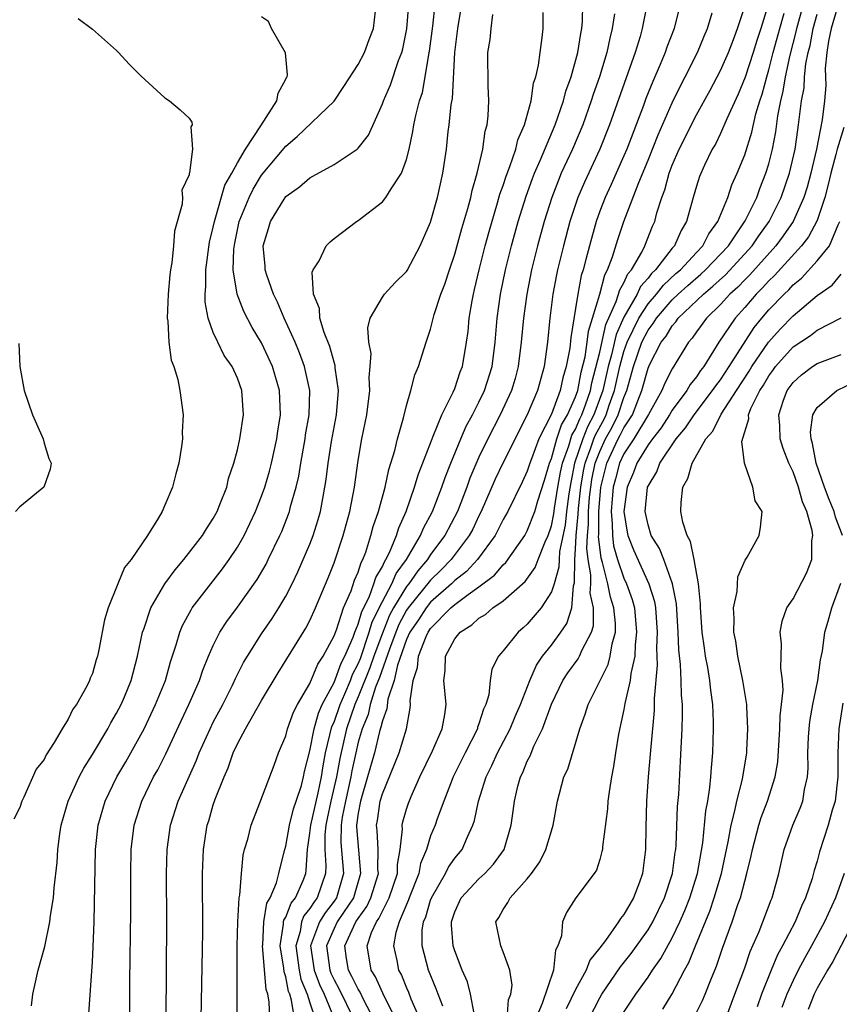
# Model space of a CAD drawing. Units: inches. Extents: x 2511000 to 2514000, y 1524000 to 1527000.
# Drawn here: x 2511219 to 2511287, y 1524822 to 1524904 of the extents above; entities that cross this region are included whole.
import ezdxf

# ---------------------------------------------------------------- set-up
doc = ezdxf.new("R2010")
doc.units = ezdxf.units.IN
doc.header["$MEASUREMENT"] = 0
doc.layers.add('LD25111524_2ft', color=123, linetype='Continuous')

msp = doc.modelspace()

# ---------------------------------------------------------------- linework, layer by layer
at = {"layer": 'LD25111524_2ft'}
for points, elevation in [([(2511228.09, 1524821), (2511228.098, 1524824.098), (2511228.172, 1524829.828), (2511228.176, 1524833), (2511228.214, 1524835), (2511228.455, 1524837), (2511229.087, 1524839), (2511230.068, 1524841), (2511230.403, 1524841.597), (2511231.075, 1524842.925), (2511232.338, 1524845.662), (2511232.981, 1524847), (2511233.87, 1524849), (2511234.148, 1524849.852), (2511234.611, 1524851), (2511235, 1524851.895), (2511235.557, 1524853), (2511236.123, 1524853.877), (2511237, 1524855.059), (2511238.637, 1524857.363), (2511239.373, 1524858.627), (2511239.56, 1524859), (2511240.525, 1524861), (2511240.671, 1524861.329), (2511241.237, 1524862.763), (2511241.314, 1524863), (2511241.407, 1524863.407), (2511241.868, 1524865), (2511242.086, 1524865.914), (2511242.256, 1524867), (2511242.607, 1524869), (2511242.651, 1524869.349), (2511242.933, 1524871), (2511242.988, 1524873), (2511242.56, 1524875), (2511242.14, 1524876.14), (2511241.777, 1524877), (2511240.875, 1524879), (2511240.32, 1524880.319), (2511239.983, 1524881), (2511239.438, 1524882.562), (2511239.31, 1524883), (2511239.304, 1524883.304), (2511239.141, 1524885), (2511239.566, 1524886.434), (2511239.738, 1524887), (2511240.864, 1524888.864), (2511241, 1524889.066), (2511242.134, 1524889.865), (2511243, 1524890.622), (2511243.253, 1524890.747), (2511245, 1524891.729), (2511246.912, 1524893), (2511247, 1524893.079), (2511247.845, 1524894.155), (2511249, 1524896.746), (2511249.087, 1524897), (2511249.667, 1524898.333), (2511250.346, 1524900.346), (2511250.604, 1524901), (2511250.691, 1524901.31), (2511251.04, 1524902.96), (2511251.191, 1524905)], 6700), ([(2511231.109, 1524821), (2511231.154, 1524829), (2511231.136, 1524833), (2511231.182, 1524835), (2511231.456, 1524837), (2511232.101, 1524839), (2511233.611, 1524842.389), (2511233.845, 1524843), (2511234.733, 1524845), (2511235, 1524845.532), (2511235.783, 1524847), (2511236.599, 1524848.599), (2511236.855, 1524849.146), (2511237.518, 1524850.482), (2511237.824, 1524851), (2511239, 1524852.852), (2511239.876, 1524854.124), (2511240.426, 1524855), (2511241, 1524855.973), (2511241.531, 1524857), (2511242.012, 1524857.987), (2511243, 1524860.282), (2511243.275, 1524861), (2511243.689, 1524862.311), (2511243.878, 1524863), (2511244.06, 1524864.06), (2511244.253, 1524865), (2511244.358, 1524865.642), (2511244.511, 1524867), (2511244.793, 1524868.793), (2511245.208, 1524871), (2511245.37, 1524873), (2511245.107, 1524874.893), (2511245.091, 1524875.091), (2511245, 1524875.347), (2511244.644, 1524876.644), (2511244.176, 1524877.824), (2511243.835, 1524879), (2511243.789, 1524879.789), (2511243.311, 1524881), (2511243.198, 1524882.802), (2511243.273, 1524883), (2511243.757, 1524883.756), (2511244.356, 1524885), (2511244.668, 1524885.332), (2511245, 1524885.605), (2511246.849, 1524887), (2511247, 1524887.091), (2511249, 1524888.623), (2511249.289, 1524889), (2511249.722, 1524889.722), (2511250.594, 1524891), (2511251, 1524892.13), (2511251.213, 1524893), (2511251.534, 1524894.466), (2511251.612, 1524895), (2511251.774, 1524895.773), (2511252.09, 1524897), (2511252.312, 1524897.688), (2511252.551, 1524899), (2511252.838, 1524900.837), (2511252.897, 1524901.103), (2511253.178, 1524903.178), (2511253.366, 1524905)], 6702), ([(2511233.992, 1524821), (2511234.137, 1524828.137), (2511234.118, 1524833), (2511234.194, 1524835), (2511234.498, 1524837), (2511234.622, 1524837.378), (2511235, 1524838.679), (2511235.161, 1524839.161), (2511235.892, 1524841), (2511236.232, 1524841.768), (2511236.654, 1524843), (2511237, 1524843.754), (2511237.66, 1524845), (2511239, 1524847.337), (2511240.372, 1524849.628), (2511242.667, 1524853.333), (2511243, 1524853.962), (2511243.478, 1524855), (2511244.52, 1524857.481), (2511245, 1524858.728), (2511245.753, 1524861), (2511246.297, 1524863), (2511246.685, 1524865), (2511247, 1524867.201), (2511247.315, 1524869), (2511247.706, 1524871), (2511247.965, 1524873), (2511247.915, 1524874.085), (2511247.998, 1524875), (2511248.066, 1524876.066), (2511247.883, 1524877), (2511247.8, 1524878.199), (2511248.006, 1524879), (2511249, 1524880.737), (2511249.176, 1524881), (2511250.054, 1524881.946), (2511251, 1524882.87), (2511251.051, 1524882.949), (2511252.136, 1524885), (2511253, 1524886.957), (2511253.574, 1524889), (2511254.013, 1524891), (2511254.303, 1524893), (2511254.463, 1524894.463), (2511254.54, 1524895), (2511254.706, 1524896.706), (2511254.799, 1524897.201), (2511254.993, 1524900.993), (2511255.26, 1524903), (2511255.574, 1524905)], 6704), ([(2511241.727, 1524821), (2511241.485, 1524822.515), (2511241.338, 1524823), (2511241.238, 1524823.238), (2511241, 1524824.44), (2511240.867, 1524824.866), (2511240.843, 1524825.157), (2511240.542, 1524827), (2511240.82, 1524828.82), (2511240.827, 1524829), (2511240.852, 1524829.148), (2511241, 1524829.398), (2511241.447, 1524830.553), (2511241.815, 1524831), (2511242.433, 1524832.433), (2511242.656, 1524833), (2511242.707, 1524833.293), (2511242.795, 1524835), (2511243, 1524836.352), (2511243.067, 1524837), (2511243.679, 1524839.679), (2511243.96, 1524841), (2511244.089, 1524841.911), (2511244.307, 1524843), (2511244.83, 1524845.17), (2511245, 1524845.537), (2511245.501, 1524847), (2511245.898, 1524847.898), (2511246.353, 1524849), (2511246.526, 1524849.474), (2511247, 1524850.378), (2511247.18, 1524850.82), (2511247.922, 1524853), (2511248.163, 1524853.837), (2511249, 1524855.543), (2511249.784, 1524857), (2511250.144, 1524857.856), (2511250.998, 1524859), (2511252.164, 1524861), (2511252.399, 1524861.601), (2511253.157, 1524863), (2511253.928, 1524865), (2511254.192, 1524865.809), (2511254.661, 1524867), (2511255.497, 1524869), (2511255.954, 1524870.047), (2511256.471, 1524871), (2511257, 1524872.043), (2511257.455, 1524873), (2511258.08, 1524875), (2511258.348, 1524877), (2511258.519, 1524879), (2511258.795, 1524881), (2511259.202, 1524883), (2511259.701, 1524885), (2511260.257, 1524887), (2511260.9, 1524889.1), (2511261.429, 1524890.571), (2511261.598, 1524891), (2511262.068, 1524892.068), (2511263.305, 1524895), (2511264, 1524897), (2511264.198, 1524897.802), (2511264.626, 1524899), (2511265.192, 1524901), (2511265.427, 1524902.573), (2511265.522, 1524903), (2511265.568, 1524903.568), (2511265.604, 1524905)], 6710), ([(2511270.912, 1524904.912), (2511270.52, 1524903), (2511270.342, 1524902.342), (2511269.932, 1524901), (2511267.816, 1524895), (2511267.013, 1524893), (2511265.732, 1524890.269), (2511265.195, 1524889), (2511264.533, 1524887), (2511263.993, 1524885), (2511263.503, 1524883), (2511263.413, 1524882.587), (2511263.115, 1524881), (2511262.861, 1524879), (2511262.67, 1524877), (2511262.403, 1524875), (2511261.848, 1524873), (2511261, 1524870.982), (2511258.981, 1524867), (2511258.34, 1524865.66), (2511257.185, 1524863), (2511257, 1524862.637), (2511256.479, 1524861.521), (2511256.202, 1524861), (2511254.694, 1524859), (2511253.858, 1524858.143), (2511253, 1524857.312), (2511251.131, 1524855), (2511251, 1524854.805), (2511250.377, 1524853.623), (2511250.119, 1524853), (2511249.59, 1524851.59), (2511248.767, 1524849.233), (2511248.447, 1524848.447), (2511247.994, 1524847), (2511247.82, 1524846.181), (2511247.322, 1524845), (2511247, 1524843.887), (2511246.795, 1524843), (2511246.484, 1524841.516), (2511246.392, 1524841), (2511245.939, 1524839), (2511245.675, 1524837.675), (2511245.582, 1524837), (2511245.572, 1524835.572), (2511245.774, 1524833), (2511245.194, 1524831), (2511245, 1524830.713), (2511244.255, 1524829.745), (2511243.788, 1524829), (2511243.046, 1524827), (2511243.36, 1524825), (2511243.8, 1524823.801), (2511244.185, 1524823), (2511245.008, 1524821)], 6714), ([(2511273.658, 1524905), (2511273.155, 1524903), (2511272.558, 1524901.442), (2511272.414, 1524901), (2511272.007, 1524900.007), (2511271.387, 1524898.613), (2511270.817, 1524897.183), (2511270.615, 1524896.615), (2511269.235, 1524893), (2511269, 1524892.44), (2511267.934, 1524890.066), (2511267.435, 1524889), (2511267, 1524887.855), (2511266.695, 1524887), (2511266.138, 1524885), (2511265.857, 1524883.857), (2511265.62, 1524883), (2511265.462, 1524882.538), (2511265.181, 1524881), (2511265, 1524879.8), (2511264.6, 1524877.401), (2511264.511, 1524876.511), (2511264.222, 1524875), (2511263.933, 1524874.067), (2511263.713, 1524873), (2511263, 1524871.055), (2511261.964, 1524869), (2511261.359, 1524867.359), (2511261.213, 1524867), (2511261, 1524866.329), (2511260.587, 1524865.413), (2511259.377, 1524863), (2511259, 1524862.334), (2511258.568, 1524861.432), (2511258.341, 1524861), (2511256.889, 1524859), (2511255.976, 1524858.024), (2511255, 1524857.26), (2511254.738, 1524857), (2511253, 1524855.464), (2511252.62, 1524855), (2511251.982, 1524854.018), (2511251.289, 1524853), (2511251, 1524852.38), (2511250.251, 1524850.251), (2511249.97, 1524849), (2511249.456, 1524847.456), (2511249.363, 1524846.636), (2511249, 1524845.659), (2511248.884, 1524845.116), (2511248.768, 1524844.768), (2511248.338, 1524843), (2511247.78, 1524841), (2511247.179, 1524839), (2511247, 1524837.989), (2511246.864, 1524837), (2511246.863, 1524836.863), (2511247.193, 1524833), (2511246.602, 1524831), (2511245.771, 1524829.771), (2511245.274, 1524829), (2511245, 1524828.459), (2511244.367, 1524827), (2511244.64, 1524825), (2511244.737, 1524824.737), (2511245, 1524824.189), (2511245.434, 1524823.433), (2511246.6, 1524821)], 6716), ([(2511250.081, 1524821), (2511249.159, 1524822.841), (2511248.447, 1524824.448), (2511248.083, 1524825), (2511247.732, 1524827), (2511248.109, 1524828.109), (2511248.524, 1524829), (2511248.723, 1524829.277), (2511249, 1524829.879), (2511249.574, 1524831), (2511250.251, 1524833), (2511250.256, 1524833.744), (2511250.476, 1524835), (2511250.673, 1524836.673), (2511250.65, 1524837), (2511250.708, 1524837.292), (2511251, 1524838.34), (2511251.158, 1524838.842), (2511251.382, 1524839.382), (2511252.112, 1524841), (2511253.158, 1524843.158), (2511253.943, 1524845), (2511254.183, 1524846.183), (2511254.286, 1524847), (2511254.081, 1524849), (2511254.194, 1524849.806), (2511254.228, 1524851), (2511255, 1524852.436), (2511255.436, 1524853), (2511256.408, 1524853.592), (2511257, 1524854.152), (2511257.534, 1524854.466), (2511258.153, 1524855), (2511259, 1524855.585), (2511260.821, 1524857.179), (2511261.65, 1524858.35), (2511261.891, 1524859), (2511262.485, 1524860.485), (2511262.726, 1524861), (2511263, 1524861.788), (2511263.207, 1524862.793), (2511263.263, 1524863.263), (2511263.54, 1524865), (2511263.759, 1524866.241), (2511263.914, 1524867), (2511264.436, 1524868.436), (2511264.696, 1524869.304), (2511265, 1524869.815), (2511265.339, 1524870.66), (2511265.52, 1524871), (2511265.828, 1524871.828), (2511266.23, 1524873), (2511266.355, 1524873.646), (2511267, 1524876.196), (2511267.512, 1524878.488), (2511268.368, 1524880.368), (2511268.65, 1524881.35), (2511269, 1524881.935), (2511269.336, 1524882.664), (2511269.633, 1524883), (2511270.477, 1524884.477), (2511270.724, 1524885), (2511271.369, 1524886.631), (2511271.549, 1524887), (2511271.736, 1524887.736), (2511272.139, 1524889), (2511272.38, 1524889.62), (2511272.739, 1524891), (2511273, 1524891.679), (2511273.581, 1524893), (2511275, 1524895.836), (2511276.13, 1524897.87), (2511277, 1524899.514), (2511277.647, 1524901), (2511278.067, 1524902.067), (2511278.413, 1524903), (2511279, 1524904.819)], 6720), ([(2511281, 1524905.142), (2511280.334, 1524903), (2511279.997, 1524902.003), (2511279.689, 1524901), (2511279.032, 1524898.968), (2511278.457, 1524897.543), (2511277.521, 1524895.521), (2511277, 1524894.307), (2511276.576, 1524893.424), (2511276.321, 1524893), (2511275.675, 1524891.675), (2511275.256, 1524890.744), (2511275, 1524889.931), (2511274.733, 1524889), (2511274.192, 1524887), (2511273.745, 1524886.255), (2511273.191, 1524885), (2511273, 1524884.789), (2511271.621, 1524883), (2511271.297, 1524882.703), (2511271, 1524882.318), (2511270.381, 1524881.619), (2511270.096, 1524881), (2511269, 1524879.089), (2511268.351, 1524877.649), (2511267.974, 1524875.974), (2511267.702, 1524875), (2511267.256, 1524873), (2511266.524, 1524871), (2511265.996, 1524870.005), (2511265.592, 1524869), (2511264.923, 1524867), (2511264.598, 1524865.402), (2511264.438, 1524864.437), (2511264.252, 1524863), (2511264.133, 1524861.867), (2511263.676, 1524859.676), (2511263.627, 1524859), (2511263.619, 1524858.381), (2511263.217, 1524857), (2511263, 1524856.32), (2511262.153, 1524855), (2511261, 1524853.656), (2511260.655, 1524853.345), (2511260.233, 1524853), (2511259, 1524851.435), (2511258.618, 1524851), (2511258.075, 1524849.925), (2511257.928, 1524849), (2511257.805, 1524847.805), (2511257.567, 1524847), (2511257.381, 1524846.619), (2511257, 1524845.403), (2511256.888, 1524845.112), (2511256.866, 1524845), (2511255.845, 1524843), (2511254.876, 1524841), (2511254.786, 1524840.786), (2511254.083, 1524839), (2511253.545, 1524837.545), (2511253.366, 1524837), (2511253, 1524836.123), (2511252.652, 1524835), (2511252.164, 1524833.836), (2511252.016, 1524833), (2511251.233, 1524831), (2511251.18, 1524830.821), (2511250.39, 1524829), (2511250.12, 1524828.12), (2511249.934, 1524827), (2511250.195, 1524825.804), (2511250.352, 1524825), (2511250.586, 1524824.586), (2511251, 1524823.534), (2511251.169, 1524823.169), (2511251.373, 1524822.627), (2511252.086, 1524821)], 6722), ([(2511256.604, 1524821.396), (2511256.309, 1524823), (2511256.038, 1524824.038), (2511255.619, 1524825), (2511255, 1524826.588), (2511254.872, 1524827), (2511254.717, 1524828.717), (2511254.721, 1524829), (2511255, 1524829.827), (2511255.54, 1524831), (2511257, 1524832.571), (2511257.473, 1524833), (2511258.215, 1524833.784), (2511259.084, 1524835), (2511259.667, 1524837), (2511259.84, 1524838.16), (2511259.934, 1524839), (2511260.227, 1524840.226), (2511260.443, 1524841), (2511260.628, 1524841.372), (2511261, 1524842.299), (2511261.237, 1524842.763), (2511261.541, 1524843.541), (2511262.25, 1524845), (2511263, 1524847.024), (2511263.954, 1524849), (2511264.363, 1524849.637), (2511265.203, 1524850.797), (2511265.314, 1524851), (2511265.531, 1524851.531), (2511266.304, 1524853), (2511266.472, 1524853.529), (2511266.487, 1524855), (2511266.219, 1524856.219), (2511266.257, 1524857), (2511266.267, 1524857.733), (2511266.037, 1524859), (2511265.929, 1524859.929), (2511265.984, 1524861), (2511266.072, 1524861.928), (2511266.07, 1524863), (2511266.164, 1524864.164), (2511266.251, 1524865), (2511266.357, 1524865.643), (2511266.63, 1524867), (2511267, 1524867.965), (2511267.49, 1524869), (2511268.027, 1524869.973), (2511268.531, 1524871), (2511269, 1524872.433), (2511269.233, 1524873), (2511269.796, 1524875), (2511270.492, 1524877), (2511271, 1524878.015), (2511271.431, 1524878.569), (2511271.686, 1524879), (2511273, 1524880.519), (2511273.501, 1524881), (2511274.284, 1524881.716), (2511275.366, 1524882.634), (2511275.76, 1524883), (2511277, 1524884.292), (2511277.651, 1524885), (2511279.053, 1524887.053), (2511279.994, 1524889), (2511280.255, 1524889.745), (2511280.764, 1524891), (2511281, 1524891.795), (2511281.3, 1524893), (2511281.58, 1524894.42), (2511281.755, 1524895.755), (2511281.995, 1524897), (2511282.194, 1524897.806), (2511282.385, 1524899), (2511282.769, 1524900.769), (2511283.273, 1524902.728), (2511283.324, 1524903), (2511283.869, 1524905)], 6726), ([(2511224.681, 1524821), (2511225, 1524825.68), (2511225.065, 1524826.935), (2511225.132, 1524829), (2511225.244, 1524835), (2511225.462, 1524837), (2511226.048, 1524839), (2511227.025, 1524841), (2511227.753, 1524842.247), (2511229, 1524844.476), (2511229.27, 1524845), (2511230.232, 1524847), (2511231.045, 1524849), (2511231.473, 1524850.527), (2511231.942, 1524851.942), (2511232.234, 1524853), (2511232.454, 1524853.546), (2511233.159, 1524854.841), (2511233.266, 1524855), (2511234.79, 1524857), (2511235.77, 1524858.23), (2511236.321, 1524859), (2511237, 1524860.024), (2511237.558, 1524861), (2511238.506, 1524863), (2511239, 1524864.248), (2511239.269, 1524865), (2511239.66, 1524866.34), (2511239.831, 1524867), (2511240.266, 1524869), (2511240.35, 1524869.65), (2511240.557, 1524871), (2511240.492, 1524873), (2511239.91, 1524875), (2511239, 1524876.961), (2511238.234, 1524878.234), (2511237.54, 1524879.541), (2511236.979, 1524880.979), (2511236.663, 1524883), (2511236.703, 1524884.703), (2511236.779, 1524885.221), (2511237, 1524886.325), (2511237.153, 1524887), (2511237.964, 1524889), (2511238.306, 1524889.693), (2511239, 1524890.852), (2511241, 1524893.258), (2511241.958, 1524894.042), (2511245, 1524896.985), (2511245.812, 1524898.188), (2511247, 1524900.01), (2511247.519, 1524901), (2511247.91, 1524902.09), (2511248.266, 1524903), (2511248.421, 1524904.421)], 6698), ([(2511236.969, 1524821.031), (2511236.99, 1524823), (2511236.99, 1524827), (2511237.039, 1524829), (2511237.154, 1524831), (2511237.207, 1524831.207), (2511237.328, 1524833), (2511237.479, 1524834.521), (2511237.6, 1524835), (2511237.857, 1524835.857), (2511238.132, 1524837), (2511238.866, 1524838.866), (2511240.031, 1524841.969), (2511240.392, 1524843), (2511241, 1524844.408), (2511241.151, 1524845), (2511241.642, 1524846.358), (2511241.981, 1524847), (2511243, 1524848.741), (2511243.652, 1524850.348), (2511244.096, 1524851), (2511245, 1524852.685), (2511245.196, 1524853.196), (2511245.798, 1524855), (2511246.411, 1524856.411), (2511246.705, 1524857.295), (2511247, 1524857.971), (2511247.235, 1524858.765), (2511247.376, 1524859), (2511247.622, 1524859.622), (2511248.058, 1524861), (2511248.252, 1524861.748), (2511248.685, 1524863), (2511249.226, 1524865), (2511249.537, 1524866.463), (2511250.036, 1524868.036), (2511250.25, 1524869), (2511250.757, 1524870.757), (2511251, 1524871.754), (2511251.369, 1524873), (2511251.695, 1524874.304), (2511252.002, 1524875), (2511252.476, 1524876.476), (2511252.625, 1524877), (2511253, 1524878.101), (2511253.292, 1524879.292), (2511253.845, 1524881), (2511254.18, 1524881.82), (2511254.554, 1524883), (2511255, 1524884.288), (2511255.585, 1524886.415), (2511256.075, 1524888.075), (2511256.314, 1524889), (2511256.425, 1524889.575), (2511256.853, 1524891), (2511257.321, 1524893), (2511257.517, 1524894.483), (2511257.676, 1524895), (2511257.766, 1524895.766), (2511257.813, 1524897), (2511257.76, 1524898.239), (2511257.742, 1524901), (2511257.915, 1524902.085), (2511257.999, 1524903), (2511258.155, 1524904.155)], 6706), ([(2511239.68, 1524821), (2511239.624, 1524822.376), (2511239.513, 1524823), (2511239.391, 1524823.391), (2511239.085, 1524827), (2511239.101, 1524827.101), (2511239.182, 1524829), (2511239.445, 1524830.556), (2511239.706, 1524831), (2511240.235, 1524832.235), (2511240.443, 1524833), (2511240.53, 1524833.469), (2511240.918, 1524835), (2511241, 1524835.272), (2511241.311, 1524837), (2511241.646, 1524838.354), (2511241.877, 1524839), (2511242.299, 1524840.3), (2511242.474, 1524841), (2511242.556, 1524841.444), (2511243, 1524843.161), (2511243.344, 1524845), (2511243.705, 1524846.295), (2511244.03, 1524847), (2511245, 1524848.836), (2511245.585, 1524850.415), (2511245.892, 1524851), (2511246.574, 1524852.574), (2511246.728, 1524853), (2511247, 1524853.648), (2511247.302, 1524854.698), (2511247.896, 1524855.896), (2511248.309, 1524857), (2511248.467, 1524857.533), (2511249, 1524858.422), (2511249.171, 1524858.829), (2511249.299, 1524859), (2511249.604, 1524859.604), (2511250.174, 1524861), (2511250.362, 1524861.638), (2511250.983, 1524863), (2511251.67, 1524865), (2511251.967, 1524866.033), (2511253.117, 1524869), (2511253.222, 1524869.222), (2511253.938, 1524871), (2511254.869, 1524872.869), (2511255, 1524873.186), (2511255.453, 1524874.547), (2511255.627, 1524875), (2511255.975, 1524877), (2511256.096, 1524877.904), (2511256.199, 1524879), (2511256.433, 1524880.433), (2511256.542, 1524881), (2511256.639, 1524881.361), (2511257.012, 1524883), (2511257.52, 1524885), (2511257.836, 1524886.164), (2511258.545, 1524888.545), (2511258.738, 1524889.262), (2511259, 1524889.994), (2511259.24, 1524890.76), (2511259.557, 1524891.557), (2511260.048, 1524893), (2511260.231, 1524893.769), (2511260.779, 1524895), (2511261.328, 1524897), (2511261.524, 1524898.476), (2511261.708, 1524899), (2511261.943, 1524899.943), (2511262.059, 1524901), (2511262.236, 1524902.237), (2511262.303, 1524903), (2511262.305, 1524904.305)], 6708), ([(2511268.214, 1524904.214), (2511268.039, 1524903), (2511267.823, 1524902.177), (2511267.587, 1524901), (2511266.97, 1524899), (2511266.465, 1524897.534), (2511266.302, 1524897), (2511265.59, 1524895), (2511264.734, 1524893), (2511263.815, 1524891), (2511263.572, 1524890.428), (2511263.021, 1524889), (2511262.4, 1524887), (2511261.851, 1524885), (2511261.351, 1524883), (2511260.956, 1524881), (2511260.686, 1524879), (2511260.503, 1524877), (2511260.248, 1524875), (2511259.985, 1524874.015), (2511259.682, 1524873), (2511258.767, 1524871), (2511257.736, 1524869), (2511257, 1524867.498), (2511256.246, 1524865.754), (2511255.985, 1524865), (2511255.216, 1524863), (2511254.165, 1524861), (2511253, 1524859.424), (2511252.732, 1524859), (2511251.927, 1524858.073), (2511251.189, 1524857), (2511251, 1524856.766), (2511249.927, 1524855), (2511249.607, 1524854.393), (2511249, 1524852.919), (2511248.3, 1524851), (2511247.974, 1524850.026), (2511247, 1524847.634), (2511246.719, 1524847), (2511246.038, 1524845), (2511245.482, 1524842.518), (2511245.213, 1524841), (2511244.74, 1524839), (2511244.445, 1524837.555), (2511244.317, 1524837), (2511244.239, 1524836.239), (2511244.23, 1524835), (2511244.326, 1524833.674), (2511244.297, 1524833), (2511243.618, 1524831), (2511243.349, 1524830.651), (2511243, 1524830.094), (2511242.507, 1524829.493), (2511242.316, 1524829), (2511242.191, 1524828.191), (2511241.831, 1524827), (2511242.117, 1524825), (2511242.263, 1524824.263), (2511242.789, 1524823), (2511243, 1524822.304), (2511243.43, 1524821)], 6712), ([(2511248.272, 1524821), (2511247.477, 1524822.523), (2511247.171, 1524823.171), (2511247, 1524823.43), (2511246.486, 1524824.486), (2511246.191, 1524825), (2511246.031, 1524825.969), (2511245.885, 1524827), (2511246.631, 1524828.631), (2511246.818, 1524829), (2511247, 1524829.282), (2511247.72, 1524830.281), (2511248.05, 1524831), (2511248.67, 1524833), (2511248.637, 1524833.363), (2511248.649, 1524835), (2511248.569, 1524836.569), (2511248.526, 1524837), (2511248.599, 1524837.401), (2511248.829, 1524839), (2511249, 1524839.6), (2511250.395, 1524843), (2511251.006, 1524845), (2511251.31, 1524846.69), (2511251.343, 1524847), (2511251.315, 1524847.315), (2511251.541, 1524849), (2511251.921, 1524850.079), (2511251.987, 1524851), (2511252.639, 1524852.639), (2511252.807, 1524853), (2511253, 1524853.291), (2511254.683, 1524855), (2511255, 1524855.277), (2511256.119, 1524856.119), (2511257, 1524856.738), (2511258.286, 1524857.714), (2511259, 1524858.579), (2511259.225, 1524858.776), (2511260.787, 1524861), (2511261, 1524861.38), (2511261.628, 1524863), (2511261.879, 1524863.879), (2511262.428, 1524865.572), (2511262.845, 1524867), (2511263, 1524867.38), (2511263.459, 1524869), (2511263.843, 1524870.157), (2511264.343, 1524871), (2511265, 1524872.474), (2511265.181, 1524873), (2511265.474, 1524874.526), (2511265.792, 1524875.792), (2511265.964, 1524877), (2511266.064, 1524877.936), (2511266.411, 1524879), (2511266.998, 1524880.998), (2511267.41, 1524882.59), (2511267.655, 1524883), (2511268.068, 1524884.068), (2511268.498, 1524885.503), (2511269, 1524887.018), (2511270.227, 1524890.227), (2511271, 1524892.095), (2511271.825, 1524894.175), (2511273, 1524896.843), (2511273.704, 1524898.296), (2511274.084, 1524899), (2511275.098, 1524901), (2511275.646, 1524902.354), (2511275.929, 1524903), (2511276.297, 1524904.297)], 6718), ([(2511254.01, 1524822.011), (2511253.609, 1524823), (2511253.459, 1524823.459), (2511252.817, 1524825), (2511252.285, 1524827), (2511252.303, 1524828.303), (2511252.406, 1524829), (2511252.592, 1524829.407), (2511253, 1524830.788), (2511253.078, 1524831), (2511254.227, 1524833), (2511254.473, 1524833.527), (2511255, 1524834.261), (2511255.618, 1524835), (2511256.048, 1524836.048), (2511256.489, 1524837), (2511256.618, 1524837.382), (2511256.959, 1524839), (2511257.594, 1524841), (2511258.053, 1524841.947), (2511258.523, 1524843), (2511259.572, 1524845), (2511259.99, 1524846.01), (2511260.426, 1524847), (2511261.208, 1524849), (2511261.753, 1524850.247), (2511262.269, 1524851), (2511263, 1524851.921), (2511263.789, 1524853), (2511264.279, 1524853.721), (2511264.685, 1524855), (2511264.834, 1524856.834), (2511264.912, 1524857.088), (2511264.937, 1524859), (2511265, 1524859.864), (2511265.059, 1524861), (2511265.227, 1524862.773), (2511265.246, 1524863.246), (2511265.428, 1524865), (2511265.652, 1524866.348), (2511265.783, 1524867), (2511266.27, 1524868.27), (2511266.511, 1524869), (2511266.651, 1524869.349), (2511267.354, 1524870.646), (2511267.527, 1524871), (2511267.784, 1524871.784), (2511268.217, 1524873), (2511268.657, 1524875), (2511269, 1524876.228), (2511269.275, 1524877), (2511270.238, 1524879), (2511271, 1524880.186), (2511271.702, 1524881), (2511272.268, 1524881.732), (2511273.311, 1524882.689), (2511273.672, 1524883), (2511275, 1524884.445), (2511275.531, 1524885), (2511276.018, 1524885.982), (2511276.768, 1524887), (2511277.592, 1524889), (2511277.947, 1524890.052), (2511278.387, 1524891), (2511279, 1524892.521), (2511279.585, 1524894.415), (2511279.93, 1524895.93), (2511280.249, 1524897), (2511280.438, 1524897.562), (2511280.82, 1524899), (2511281, 1524899.577), (2511281.364, 1524901), (2511281.904, 1524903), (2511282.263, 1524904.263)], 6724), ([(2511259.324, 1524821), (2511259.449, 1524822.551), (2511259.644, 1524823), (2511259.745, 1524823.744), (2511259.564, 1524825), (2511259, 1524826.514), (2511258.799, 1524827), (2511258.395, 1524829), (2511258.637, 1524829.363), (2511259, 1524830.022), (2511259.401, 1524830.6), (2511259.576, 1524831), (2511261, 1524832.558), (2511261.341, 1524833), (2511262.026, 1524833.974), (2511262.549, 1524835), (2511263, 1524836.544), (2511263.156, 1524837), (2511263.506, 1524839), (2511264.039, 1524841), (2511264.345, 1524841.655), (2511265.348, 1524845), (2511265.788, 1524846.212), (2511266.028, 1524847), (2511267.692, 1524850.308), (2511267.876, 1524851), (2511268.025, 1524852.025), (2511268.291, 1524853), (2511268.299, 1524853.701), (2511268.173, 1524855), (2511267.89, 1524855.89), (2511267.677, 1524857), (2511267.234, 1524858.766), (2511267.12, 1524859.119), (2511266.905, 1524860.905), (2511266.918, 1524861.082), (2511266.914, 1524863), (2511267.091, 1524865), (2511267.59, 1524867), (2511268.535, 1524869), (2511268.7, 1524869.3), (2511269, 1524869.911), (2511269.698, 1524871), (2511270.143, 1524872.143), (2511270.496, 1524873), (2511271, 1524874.853), (2511271.124, 1524875.124), (2511272.098, 1524877), (2511272.492, 1524877.508), (2511273, 1524878.364), (2511273.303, 1524878.697), (2511273.503, 1524879), (2511275.583, 1524881), (2511276.362, 1524881.637), (2511277.408, 1524882.592), (2511279.614, 1524885), (2511280.17, 1524885.83), (2511281.033, 1524887), (2511282.033, 1524889), (2511282.721, 1524891), (2511283.175, 1524893), (2511283.393, 1524894.607), (2511283.465, 1524895), (2511283.71, 1524897), (2511283.913, 1524898.087), (2511283.964, 1524899), (2511284.07, 1524900.07), (2511284.257, 1524901), (2511284.408, 1524901.592), (2511284.672, 1524903), (2511285, 1524904.166)], 6728), ([(2511286.667, 1524904.667), (2511286.161, 1524903), (2511285.933, 1524901.933), (2511285.806, 1524901), (2511285.666, 1524899.666), (2511285.704, 1524899), (2511285.718, 1524898.282), (2511285.621, 1524897), (2511285.428, 1524895.428), (2511284.954, 1524893), (2511284.483, 1524891), (2511284.162, 1524889.838), (2511283.897, 1524889), (2511283.002, 1524886.999), (2511282.194, 1524885.806), (2511281.581, 1524885), (2511279.415, 1524882.585), (2511279, 1524882.184), (2511278.427, 1524881.573), (2511277.781, 1524881), (2511277, 1524880.132), (2511275.834, 1524879), (2511275, 1524877.856), (2511274.659, 1524877.341), (2511274.35, 1524877), (2511273, 1524874.809), (2511272.383, 1524873.617), (2511272.133, 1524873), (2511271.026, 1524871.026), (2511269.812, 1524869), (2511269, 1524867.766), (2511268.639, 1524867), (2511268.296, 1524865.704), (2511268.124, 1524865), (2511268.028, 1524864.028), (2511267.948, 1524863), (2511268.041, 1524861.959), (2511268.044, 1524861), (2511268.149, 1524860.149), (2511268.481, 1524859), (2511269, 1524857.479), (2511269.227, 1524857), (2511269.688, 1524855.688), (2511269.871, 1524855), (2511270.053, 1524853), (2511269.933, 1524851.933), (2511269.893, 1524851), (2511269.577, 1524849.577), (2511269.521, 1524849), (2511269.085, 1524847.084), (2511269, 1524846.575), (2511268.557, 1524844.557), (2511268.299, 1524843), (2511268.141, 1524841.859), (2511267.974, 1524841), (2511267.768, 1524839.768), (2511267.672, 1524839), (2511267.631, 1524838.368), (2511267.224, 1524835.224), (2511267.216, 1524835), (2511267.185, 1524834.815), (2511267, 1524834.155), (2511266.726, 1524833.274), (2511266.547, 1524833), (2511265.016, 1524830.984), (2511264.238, 1524829.762), (2511263.92, 1524829), (2511263.844, 1524827.844), (2511263.539, 1524827), (2511263.345, 1524826.655), (2511263.178, 1524825), (2511262.241, 1524822.241), (2511261.701, 1524821)], 6730), ([(2511223.815, 1524903.814), (2511225, 1524902.924), (2511227, 1524901.164), (2511227.167, 1524901), (2511228.042, 1524900.042), (2511229, 1524899.074), (2511231, 1524897.258), (2511231.386, 1524897), (2511232.267, 1524896.267), (2511233, 1524895.573), (2511233.233, 1524895.233), (2511233.243, 1524895), (2511233.147, 1524894.854), (2511233.294, 1524893), (2511233.047, 1524891.046), (2511233.016, 1524890.984), (2511233, 1524890.87), (2511232.395, 1524889.605), (2511232.442, 1524889), (2511232.429, 1524888.429), (2511231.798, 1524886.202), (2511231.721, 1524885), (2511231.583, 1524883.583), (2511231.464, 1524883), (2511231.406, 1524882.593), (2511231.271, 1524881), (2511231.198, 1524879), (2511231.245, 1524878.755), (2511231.329, 1524877), (2511231.51, 1524875.51), (2511231.727, 1524875), (2511232.072, 1524873.927), (2511232.247, 1524873), (2511232.509, 1524871), (2511232.437, 1524869.563), (2511232.446, 1524869), (2511232.372, 1524868.372), (2511232.159, 1524867), (2511231.896, 1524866.104), (2511231.625, 1524865), (2511231, 1524863.51), (2511230.764, 1524863), (2511230.473, 1524862.473), (2511229.544, 1524861), (2511228.2, 1524859), (2511227.666, 1524858.335), (2511227.112, 1524857), (2511226.289, 1524855), (2511225.989, 1524854.011), (2511225.518, 1524851.518), (2511225.405, 1524851), (2511225.305, 1524850.695), (2511225, 1524849.583), (2511224.812, 1524849.188), (2511224.752, 1524849), (2511224.533, 1524848.533), (2511223.671, 1524847), (2511223.384, 1524846.616), (2511223, 1524845.779), (2511222.496, 1524845), (2511221.844, 1524843.844), (2511221.171, 1524842.829), (2511221, 1524842.451), (2511220.343, 1524841.657), (2511219.33, 1524839.33), (2511219.158, 1524839), (2511219, 1524838.478), (2511218.485, 1524837.515)], 6694), ([(2511219.966, 1524822.034), (2511220.07, 1524823), (2511220.512, 1524825), (2511221.051, 1524826.949), (2511221.464, 1524829), (2511221.513, 1524829.513), (2511221.77, 1524831), (2511221.82, 1524831.82), (2511222.081, 1524833.919), (2511222.135, 1524835), (2511222.3, 1524836.3), (2511222.405, 1524837), (2511222.995, 1524839), (2511223.905, 1524841), (2511224.28, 1524841.72), (2511225, 1524842.853), (2511226.27, 1524845), (2511226.519, 1524845.481), (2511227, 1524846.276), (2511227.376, 1524847), (2511227.645, 1524847.645), (2511228.202, 1524849), (2511228.739, 1524851), (2511229.156, 1524853), (2511229.255, 1524853.255), (2511229.825, 1524855), (2511230.994, 1524857.006), (2511231.839, 1524858.161), (2511232.56, 1524859), (2511234.107, 1524861), (2511234.437, 1524861.563), (2511235, 1524862.404), (2511235.326, 1524863), (2511235.559, 1524863.559), (2511236.114, 1524865), (2511236.275, 1524865.725), (2511236.718, 1524867), (2511237, 1524868.089), (2511237.208, 1524869), (2511237.51, 1524871), (2511237.381, 1524873), (2511237, 1524874.032), (2511236.559, 1524875), (2511235.917, 1524875.918), (2511235.37, 1524877), (2511235, 1524877.824), (2511234.58, 1524879), (2511234.327, 1524880.327), (2511234.323, 1524881), (2511234.384, 1524881.616), (2511234.392, 1524883), (2511234.697, 1524885.303), (2511235, 1524886.524), (2511235.092, 1524887), (2511235.971, 1524890.028), (2511236.528, 1524891), (2511237, 1524891.865), (2511237.659, 1524893), (2511238.933, 1524894.933), (2511240.266, 1524897), (2511240.368, 1524897.632), (2511241, 1524898.785), (2511241.065, 1524898.936), (2511241.113, 1524899), (2511241.156, 1524899.156), (2511240.984, 1524900.984), (2511239.822, 1524903), (2511239.571, 1524903.571), (2511239, 1524903.949)], 6696), ([(2511287.196, 1524894.804), (2511286.649, 1524893), (2511286.544, 1524892.544), (2511286.12, 1524891), (2511285.925, 1524890.075), (2511285.64, 1524889), (2511285, 1524887.079), (2511284.275, 1524885.725), (2511283.71, 1524885), (2511281.465, 1524882.535), (2511281, 1524882.1), (2511280.484, 1524881.516), (2511279.952, 1524881), (2511279, 1524879.879), (2511278.213, 1524879), (2511276.873, 1524877), (2511275.612, 1524875), (2511275.342, 1524874.658), (2511275, 1524874.136), (2511274.493, 1524873.507), (2511274.205, 1524873), (2511273, 1524871.381), (2511272.776, 1524871), (2511272.082, 1524869.918), (2511271.36, 1524869), (2511271, 1524868.505), (2511270.069, 1524867), (2511269.782, 1524866.218), (2511269.258, 1524865), (2511269.005, 1524863), (2511269.266, 1524861.266), (2511269.322, 1524861), (2511269.806, 1524859.806), (2511271.075, 1524857), (2511271.521, 1524855.52), (2511271.603, 1524855), (2511271.75, 1524853), (2511271.699, 1524851.699), (2511271.746, 1524850.254), (2511271.498, 1524847.497), (2511271.511, 1524847), (2511271.498, 1524846.502), (2511271.19, 1524843.19), (2511271.016, 1524841), (2511270.877, 1524839), (2511270.814, 1524836.813), (2511270.801, 1524835), (2511270.539, 1524833), (2511270.289, 1524832.289), (2511269.798, 1524831), (2511269, 1524829.612), (2511268.714, 1524829.286), (2511268.555, 1524829), (2511267.464, 1524827.465), (2511267, 1524826.847), (2511266.176, 1524825.824), (2511265.863, 1524825), (2511265, 1524823.408), (2511264.212, 1524821.788)], 6732), ([(2511266.117, 1524821), (2511267, 1524822.707), (2511267.175, 1524823), (2511268.73, 1524825.27), (2511269.613, 1524826.387), (2511271, 1524828.348), (2511271.387, 1524829), (2511272.357, 1524831), (2511273.012, 1524833), (2511273.241, 1524834.759), (2511273.288, 1524835), (2511273.319, 1524835.32), (2511273.445, 1524838.554), (2511273.538, 1524839.538), (2511273.699, 1524842.301), (2511273.834, 1524845), (2511273.865, 1524846.134), (2511273.857, 1524847), (2511273.78, 1524847.78), (2511273.747, 1524849), (2511273.689, 1524850.312), (2511273.542, 1524851.542), (2511273.499, 1524853), (2511273.345, 1524855.345), (2511273.027, 1524857), (2511273, 1524857.083), (2511272.296, 1524859), (2511271.936, 1524859.936), (2511271.268, 1524861), (2511271, 1524861.871), (2511270.774, 1524863), (2511270.963, 1524865), (2511271, 1524865.097), (2511271.719, 1524866.281), (2511271.986, 1524867), (2511273.338, 1524869), (2511274.097, 1524869.903), (2511274.812, 1524871), (2511276.346, 1524873), (2511276.606, 1524873.395), (2511277, 1524873.895), (2511277.727, 1524875), (2511279.785, 1524878.215), (2511280.422, 1524879), (2511281, 1524879.68), (2511282.263, 1524881), (2511282.644, 1524881.357), (2511283, 1524881.747), (2511283.694, 1524882.306), (2511285, 1524883.736), (2511286.011, 1524885), (2511286.731, 1524886.731), (2511286.873, 1524887)], 6734), ([(2511269, 1524821.533), (2511269.979, 1524823), (2511271, 1524824.423), (2511271.376, 1524825), (2511272.046, 1524825.954), (2511273, 1524827.678), (2511273.635, 1524829), (2511274.049, 1524829.951), (2511274.462, 1524831), (2511275.088, 1524833), (2511275.538, 1524835.538), (2511275.792, 1524838.208), (2511275.944, 1524839), (2511276.126, 1524840.126), (2511276.207, 1524841), (2511276.247, 1524841.753), (2511276.37, 1524843), (2511276.43, 1524845), (2511276.423, 1524845.577), (2511276.358, 1524847), (2511276.191, 1524848.191), (2511276.108, 1524849), (2511275.941, 1524850.059), (2511275.765, 1524851), (2511275.661, 1524851.661), (2511275.493, 1524853), (2511275.361, 1524854.639), (2511275.34, 1524855), (2511275.35, 1524855.35), (2511275.172, 1524857), (2511274.815, 1524859), (2511274.509, 1524860.509), (2511274.232, 1524861), (2511273.888, 1524862.112), (2511273.717, 1524863), (2511273.74, 1524863.74), (2511273.866, 1524865), (2511274.29, 1524865.71), (2511274.638, 1524867), (2511275.791, 1524869), (2511276.358, 1524869.642), (2511277.041, 1524871.041), (2511278.31, 1524873), (2511279.381, 1524874.619), (2511279.598, 1524875), (2511280.982, 1524877.018), (2511281.924, 1524878.076), (2511283, 1524879.201), (2511285, 1524880.864), (2511286.254, 1524881.746), (2511287, 1524882.656)], 6736), ([(2511272.223, 1524821.777), (2511273, 1524823.045), (2511274.028, 1524825), (2511274.377, 1524825.623), (2511274.92, 1524827), (2511276.103, 1524829.897), (2511276.47, 1524831), (2511277.068, 1524833), (2511277.635, 1524835.635), (2511277.873, 1524837), (2511278.194, 1524838.195), (2511278.349, 1524839), (2511278.817, 1524840.817), (2511279.177, 1524843), (2511279.19, 1524843.189), (2511279.269, 1524845), (2511279.164, 1524846.836), (2511279.167, 1524847), (2511279.157, 1524847.157), (2511278.855, 1524849), (2511278.443, 1524851), (2511278.26, 1524852.26), (2511278.112, 1524853), (2511278.136, 1524854.136), (2511278.067, 1524855), (2511278.364, 1524856.364), (2511278.424, 1524857.576), (2511279.037, 1524858.964), (2511279.208, 1524859.208), (2511280.2, 1524861), (2511280.32, 1524861.68), (2511280.456, 1524863), (2511279.871, 1524863.87), (2511279.684, 1524865), (2511278.995, 1524867), (2511278.773, 1524868.773), (2511279.336, 1524870.665), (2511279.324, 1524871), (2511279.517, 1524871.517), (2511280.25, 1524873), (2511280.552, 1524873.448), (2511281, 1524874.235), (2511281.331, 1524874.67), (2511281.558, 1524875), (2511283, 1524876.614), (2511284.443, 1524877.557), (2511285, 1524877.995), (2511287, 1524879.021)], 6738), ([(2511218.904, 1524876.904), (2511218.994, 1524875), (2511219.338, 1524873), (2511220.036, 1524871), (2511220.909, 1524869), (2511221, 1524868.638), (2511221.39, 1524867.39), (2511221.585, 1524867), (2511221.512, 1524866.488), (2511220.98, 1524865), (2511219, 1524863.385), (2511218.62, 1524863)], 6692), ([(2511274.845, 1524821.155), (2511275.506, 1524822.493), (2511275.721, 1524823), (2511276.184, 1524824.184), (2511276.669, 1524825.331), (2511277.17, 1524826.83), (2511277.956, 1524829), (2511278.427, 1524830.427), (2511278.64, 1524831), (2511279, 1524832.376), (2511279.184, 1524833), (2511279.541, 1524834.459), (2511279.641, 1524835), (2511280.176, 1524837), (2511280.368, 1524837.632), (2511280.89, 1524839), (2511281.53, 1524841), (2511281.743, 1524842.258), (2511281.917, 1524845), (2511281.93, 1524846.07), (2511282.052, 1524847), (2511282.177, 1524848.177), (2511282.119, 1524849), (2511281.979, 1524850.022), (2511282.034, 1524852.034), (2511281.934, 1524853), (2511282.102, 1524853.898), (2511282.488, 1524855), (2511283, 1524855.767), (2511284.128, 1524857.872), (2511284.563, 1524859), (2511284.567, 1524860.567), (2511284.647, 1524861), (2511284.595, 1524861.405), (2511284.14, 1524863), (2511283.792, 1524863.792), (2511283.452, 1524865), (2511283, 1524866.285), (2511282.658, 1524867), (2511282.193, 1524868.193), (2511281.944, 1524869), (2511281.902, 1524870.098), (2511281.817, 1524871), (2511282.22, 1524872.22), (2511282.514, 1524873), (2511283, 1524873.676), (2511283.696, 1524874.304), (2511284.618, 1524875), (2511285, 1524875.249), (2511287, 1524875.989)], 6740), ([(2511287.085, 1524861), (2511286.518, 1524862.518), (2511286.397, 1524863), (2511285.981, 1524863.981), (2511285.605, 1524865), (2511284.919, 1524867), (2511284.623, 1524868.623), (2511284.503, 1524869), (2511284.457, 1524869.544), (2511284.654, 1524871), (2511285, 1524871.591), (2511286.64, 1524873), (2511288.217, 1524873.783)], 6742), ([(2511277.429, 1524821), (2511278.196, 1524823), (2511279, 1524825.183), (2511279.459, 1524826.541), (2511280.191, 1524828.191), (2511281.184, 1524830.816), (2511281.272, 1524831), (2511281.815, 1524833), (2511282.275, 1524835), (2511282.98, 1524837), (2511283.593, 1524838.407), (2511283.806, 1524839), (2511283.954, 1524839.954), (2511284.203, 1524841), (2511284.26, 1524841.74), (2511284.238, 1524843), (2511284.285, 1524844.285), (2511284.327, 1524845), (2511284.395, 1524845.605), (2511284.649, 1524847), (2511285.067, 1524849), (2511285.286, 1524850.714), (2511285.431, 1524851.431), (2511285.635, 1524853), (2511285.913, 1524853.913), (2511286.205, 1524855), (2511286.954, 1524857.046)], 6742), ([(2511287.125, 1524847.125), (2511286.783, 1524845), (2511286.702, 1524843), (2511286.717, 1524841), (2511286.481, 1524839), (2511286.255, 1524838.255), (2511285.909, 1524837), (2511285.204, 1524834.797), (2511285, 1524834.016), (2511284.756, 1524833.244), (2511284.584, 1524832.583), (2511284.043, 1524831), (2511283.7, 1524830.301), (2511283.167, 1524829), (2511282.12, 1524827), (2511281.722, 1524826.278), (2511281.189, 1524825), (2511280.402, 1524823), (2511280.026, 1524821.974)], 6744), ([(2511287.234, 1524833), (2511286.524, 1524831), (2511285.615, 1524829), (2511284.534, 1524827), (2511283.975, 1524826.025), (2511283.429, 1524825), (2511283, 1524824.141), (2511282.494, 1524823), (2511282.084, 1524821.916)], 6746), ([(2511288.006, 1524829), (2511286.295, 1524825.705), (2511285.858, 1524825), (2511285, 1524823.503), (2511284.744, 1524823), (2511284.253, 1524821.747)], 6748)]:
    msp.add_lwpolyline(points, dxfattribs=dict(at, elevation=elevation))

doc.saveas('drawing.dxf')
